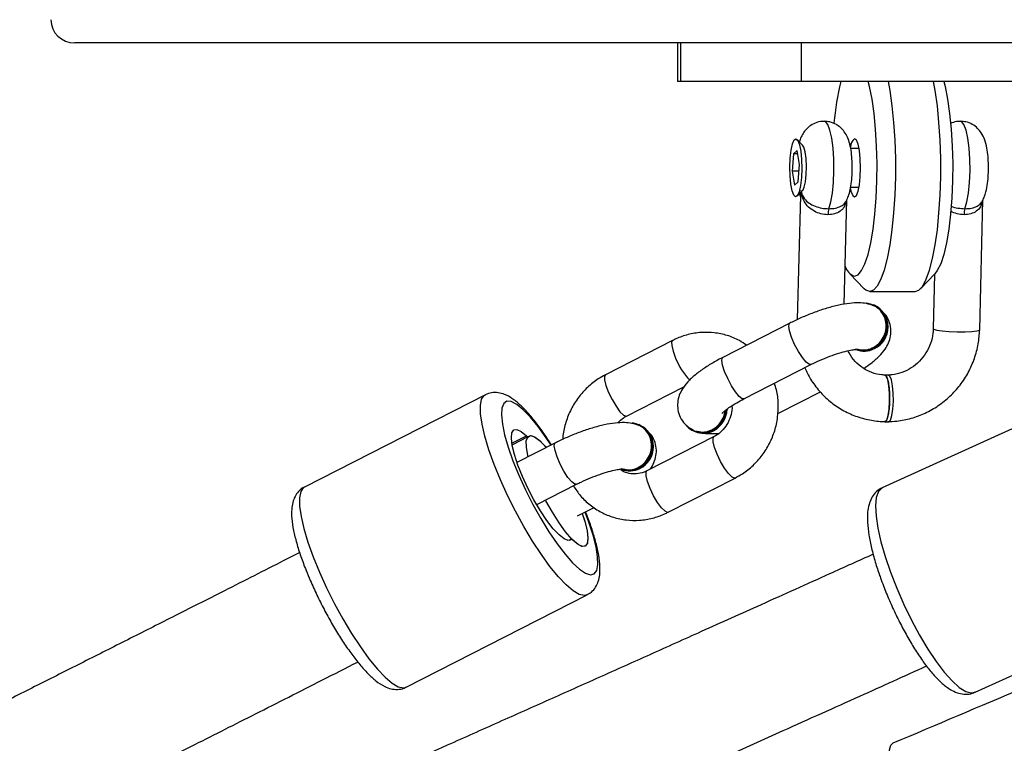
# Model space of a CAD drawing. Units: millimetres. Extents: x -537 to 2005, y -36 to 1372.
# Drawn here: x 1465 to 1478, y 542 to 552 of the extents above; entities that cross this region are included whole.
import ezdxf

# ---------------------------------------------------------------- set-up
doc = ezdxf.new("R2010")
doc.units = ezdxf.units.MM
doc.header["$LTSCALE"] = 20
doc.header["$PDSIZE"] = -1
doc.layers.add('VP-DIM', color=7, linetype='Continuous')
doc.layers.add('VP-EQ', color=7, linetype='Continuous', true_color=0x8a3492)
doc.dimstyles.get("Standard").update_dxf_attribs({"dimtxt": 14, "dimasz": 20, "dimexe": 20, "dimexo": 50, "dimgap": 20, "dimtad": 0, "dimdec": 0, "dimzin": 0, "dimdsep": 46, "dimtxsty": 'Standard', "dimcen": -0.09, "dimadec": 0, "dimazin": 0, "dimtfac": 1, "dimtdec": 4, "dimtofl": 0, "dimtmove": 0, "dimatfit": 3, "dimfxl": 70, "dimfxlon": 1, "dimtolj": 1, "dimtzin": 0, "dimarcsym": 0})

# ---------------------------------------------------------------- blocks, each defined once
blk = doc.blocks.new('*D23')
at = {"layer": 'Defpoints', "color": 0}
for p in [(144.062, 966.683), (1171.888, 164.739), (1866.328, 164.739)]:
    blk.add_point(p, dxfattribs=at)
at = {"layer": 'VP-DIM', "color": 0, "lineweight": -2}
for p, q in [((1796.328, 966.683), (1886.328, 966.683)), ((1866.328, 946.683), (1866.328, 603.211)), ((1866.328, 184.739), (1866.328, 528.211)), ((1796.328, 164.739), (1886.328, 164.739))]:
    blk.add_line(p, q, dxfattribs=at)
at = {"layer": 'VP-DIM', "color": 0}
for points in [[(1869.662, 946.683), (1862.995, 946.683), (1866.328, 966.683)], [(1862.995, 184.739), (1869.662, 184.739), (1866.328, 164.739)]]:
    blk.add_solid(points, dxfattribs=at)
at = {"layer": 'VP-DIM', "color": 0, "insert": (1866.328, 565.711), "char_height": 14, "attachment_point": 5, "rotation": 90}
blk.add_mtext('\\A1;805', dxfattribs=at)
blk = doc.blocks.new('*D52')
at = {"layer": 'Defpoints', "color": 0}
for p in [(103.242, 1164.256), (1148.978, -35.801), (1984.984, -35.801)]:
    blk.add_point(p, dxfattribs=at)
at = {"layer": 'VP-DIM', "color": 0, "lineweight": -2}
for p, q in [((1914.984, 1164.256), (2004.984, 1164.256)), ((1984.984, 1144.256), (1984.984, 605.227)), ((1984.984, -15.801), (1984.984, 523.227)), ((1914.984, -35.801), (2004.984, -35.801))]:
    blk.add_line(p, q, dxfattribs=at)
at = {"layer": 'VP-DIM', "color": 0}
for points in [[(1988.317, 1144.256), (1981.65, 1144.256), (1984.984, 1164.256)], [(1981.65, -15.801), (1988.317, -15.801), (1984.984, -35.801)]]:
    blk.add_solid(points, dxfattribs=at)
at = {"layer": 'VP-DIM', "color": 0, "insert": (1984.984, 564.227), "char_height": 14, "attachment_point": 5, "rotation": 90}
blk.add_mtext('\\A1;1200', dxfattribs=at)
blk = doc.blocks.new('WD1418-1')
at = {"color": 7, "linetype": 'Continuous', "lineweight": 25}
for p, q in [((25438.1, 23700.21), (25414.32, 23689.41)), ((25511.63, 23699.56), (25488.24, 23687.62)), ((25490.29, 23680.46), (25490.55, 23680.59)), ((25477.78, 23676.96), (25469.12, 23672.54)), ((25489.49, 23677.43), (25487.36, 23676.34)), ((25494.77, 23675.97), (25489.63, 23673.35)), ((25426.32, 23663.01), (25450.09, 23673.81)), ((25501.41, 23661.79), (25524.81, 23673.72)), ((25471.84, 23667.19), (25480.51, 23671.61)), ((25492.36, 23668), (25497.32, 23670.53)), ((25497.95, 23668.24), (25495.89, 23667.19)), ((25474.43, 23666.49), (25474.3, 23666.54)), ((25449.77, 23665.3), (25449.28, 23665.3)), ((25481.44, 23665.69), (25481.56, 23665.63)), ((25463.5, 23664.17), (25458.1, 23661.42)), ((25483.15, 23664.54), (25475.75, 23660.76)), ((25467.97, 23662.3), (25459.31, 23657.88)), ((25449.28, 23659.23), (25449.77, 23659.23)), ((25477.21, 23654.78), (25485.88, 23659.2)), ((25462.04, 23652.54), (25470.7, 23656.95)), ((25437.5, 23653.39), (25437.09, 23636.59)), ((25443.32, 23646.19), (25443.5, 23653.24)), ((25460.68, 23636.06), (25461.08, 23652.08)), ((25451.11, 23650.22), (25451.24, 23650.16)), ((25455.03, 23650.09), (25454.69, 23636.61)), ((25445.15, 23648.09), (25443.28, 23646.14)), ((25451.72, 23648.46), (25445.85, 23648.46)), ((25454.3, 23646.14), (25452.43, 23648.09)), ((25461.1, 23636.13), (25460.39, 23635.39)), ((25454.17, 23634.96), (25453.1, 23634.96)), ((25460.95, 23634.26), (25460.78, 23632.03)), ((25461.43, 23634.69), (25460.95, 23634.26)), ((25461.75, 23632.89), (25461.43, 23634.69)), ((25460.85, 23632.89), (25461.75, 23632.89)), ((25461.59, 23630.66), (25461.75, 23632.89)), ((25460.78, 23632.03), (25461.1, 23630.23)), ((25453.1, 23629.96), (25454.18, 23629.96)), ((25461.03, 23630.66), (25461.59, 23630.66)), ((25461.1, 23630.23), (25461.59, 23630.66)), ((25460.39, 23629.53), (25461.1, 23628.79)), ((25420.99, 23621.33), (25460.55, 23621.33)), ((25460.55, 23621.33), (25460.55, 23616.33)), ((25460.55, 23621.33), (25476.15, 23621.33)), ((25476.15, 23621.33), (25476.15, 23616.33)), ((25476.15, 23621.33), (25476.58, 23621.33)), ((25476.58, 23616.33), (25476.58, 23621.33)), ((25073.62, 23616.33), (25554.5, 23616.33))]:
    blk.add_line(p, q, dxfattribs=at)
at = {"color": 8, "linetype": 'Continuous', "lineweight": 25}
for p, q in [((25490.31, 23680.47), (25490.55, 23680.59)), ((25497.98, 23668.05), (25496.09, 23667.09))]:
    blk.add_line(p, q, dxfattribs=at)
at = {"color": 8, "linetype": 'Continuous', "lineweight": 25, "flags": 128}
for points in [[(25442.53, 23721.56), (25442.83, 23721.59), (25443.38, 23721.33), (25444.03, 23720.74), (25444.75, 23719.85), (25445.51, 23718.68), (25446.28, 23717.31), (25447.02, 23715.79), (25447.69, 23714.2), (25448.27, 23712.61), (25448.72, 23711.09), (25449.03, 23709.71), (25449.18, 23708.54), (25449.16, 23707.64), (25448.98, 23707.05), (25448.72, 23706.81)], [(25449.03, 23684.7), (25448.22, 23686.78), (25447.31, 23688.86), (25446.32, 23690.9), (25445.27, 23692.84), (25444.2, 23694.63), (25443.12, 23696.24), (25442.07, 23697.63), (25441.07, 23698.75), (25440.14, 23699.58), (25439.31, 23700.1), (25438.59, 23700.3), (25438.1, 23700.21)], [(25522.85, 23684.7), (25521.93, 23686.74), (25520.91, 23688.77), (25519.82, 23690.75), (25518.7, 23692.63), (25517.56, 23694.36), (25516.45, 23695.91), (25515.37, 23697.22), (25514.36, 23698.27), (25513.45, 23699.04), (25512.66, 23699.5), (25512, 23699.65), (25511.63, 23699.56)], [(25488.23, 23687.62), (25488.61, 23687.71), (25489.26, 23687.57), (25490.06, 23687.11), (25490.97, 23686.34), (25491.97, 23685.29), (25493.05, 23683.97), (25494.17, 23682.43), (25495.31, 23680.7), (25496.43, 23678.82), (25497.51, 23676.84), (25498.53, 23674.8), (25499.46, 23672.77)], [(25450.09, 23673.81), (25450.17, 23673.85), (25450.6, 23674.3), (25450.87, 23675.07), (25450.97, 23676.13), (25450.9, 23677.45), (25450.67, 23679.01), (25450.27, 23680.77), (25449.72, 23682.69), (25449.03, 23684.7)], [(25497.09, 23672.15), (25496.22, 23674.05), (25495.26, 23675.94), (25494.24, 23677.77), (25493.19, 23679.49), (25492.13, 23681.04), (25491.11, 23682.39), (25490.13, 23683.49), (25489.25, 23684.31), (25488.47, 23684.83), (25487.83, 23685.03), (25487.34, 23684.91), (25487.01, 23684.48), (25486.86, 23683.73), (25486.89, 23682.7), (25487.1, 23681.42), (25487.48, 23679.91), (25488.02, 23678.23), (25488.51, 23676.93)], [(25524.81, 23673.72), (25524.94, 23673.81), (25525.28, 23674.3), (25525.44, 23675.09), (25525.43, 23676.17), (25525.24, 23677.51), (25524.87, 23679.07), (25524.35, 23680.82), (25523.67, 23682.71), (25522.85, 23684.7)], [(25477.78, 23676.96), (25477.84, 23676.98), (25478.18, 23676.84), (25478.63, 23676.39), (25479.14, 23675.69), (25479.65, 23674.82), (25480.1, 23673.88)], [(25480.1, 23673.88), (25480.44, 23673), (25480.62, 23672.27), (25480.62, 23671.78), (25480.51, 23671.61)], [(25489.63, 23673.35), (25489.85, 23673.34), (25490.24, 23673.04), (25490.73, 23672.46), (25491.25, 23671.66), (25491.74, 23670.74), (25492.14, 23669.82), (25492.4, 23669), (25492.5, 23668.38), (25492.41, 23668.04), (25492.36, 23668)], [(25469.12, 23672.54), (25469.18, 23672.56), (25469.51, 23672.42), (25469.96, 23671.97), (25470.47, 23671.27), (25470.99, 23670.4), (25471.44, 23669.47)], [(25492.91, 23668.29), (25493.53, 23667.36), (25494.57, 23665.9), (25495.58, 23664.67), (25496.51, 23663.71), (25497.34, 23663.04), (25498.05, 23662.67), (25498.62, 23662.63), (25499.03, 23662.91), (25499.27, 23663.5), (25499.33, 23664.39), (25499.21, 23665.56), (25498.92, 23666.96), (25498.46, 23668.55), (25497.84, 23670.3), (25497.09, 23672.15)], [(25499.46, 23672.77), (25500.27, 23670.78), (25500.95, 23668.89), (25501.48, 23667.14), (25501.84, 23665.58), (25502.04, 23664.24), (25502.05, 23663.16), (25501.89, 23662.37), (25501.55, 23661.87), (25501.41, 23661.79)], [(25471.44, 23669.47), (25471.77, 23668.58), (25471.95, 23667.85), (25471.96, 23667.36), (25471.85, 23667.2)], [(25485.47, 23661.47), (25485.02, 23662.4), (25484.51, 23663.27), (25484, 23663.97), (25483.55, 23664.42), (25483.21, 23664.56), (25483.15, 23664.54)], [(25467.97, 23662.3), (25468.19, 23662.29), (25468.58, 23661.99), (25469.07, 23661.41), (25469.59, 23660.61), (25470.08, 23659.69), (25470.48, 23658.77), (25470.74, 23657.95), (25470.83, 23657.33), (25470.75, 23656.99), (25470.7, 23656.95)], [(25485.88, 23659.2), (25485.99, 23659.36), (25485.99, 23659.85), (25485.81, 23660.58), (25485.47, 23661.47)], [(25459.31, 23657.88), (25459.52, 23657.87), (25459.92, 23657.57), (25460.41, 23656.99), (25460.93, 23656.19), (25461.42, 23655.27), (25461.82, 23654.35), (25462.08, 23653.53), (25462.17, 23652.91), (25462.08, 23652.57), (25462.04, 23652.54)], [(25477.21, 23654.78), (25477.33, 23654.94), (25477.32, 23655.43), (25477.14, 23656.16), (25476.81, 23657.05)], [(25443.5, 23653.24), (25443.43, 23653.31), (25443.05, 23653.43), (25442.35, 23653.54), (25441.43, 23653.62), (25440.4, 23653.66), (25439.38, 23653.66), (25438.5, 23653.62), (25437.85, 23653.54), (25437.53, 23653.43), (25437.5, 23653.39)], [(25439.4, 23637.75), (25439.14, 23636.88), (25438.94, 23635.72), (25438.8, 23634.35), (25438.74, 23632.86), (25438.76, 23631.35), (25438.86, 23629.91), (25439.02, 23628.63), (25439.25, 23627.59), (25439.53, 23626.87), (25439.84, 23626.5), (25439.98, 23626.46)], [(25457, 23637.75), (25456.75, 23636.88), (25456.54, 23635.72), (25456.41, 23634.35), (25456.35, 23632.86), (25456.36, 23631.35), (25456.46, 23629.91), (25456.63, 23628.63), (25456.86, 23627.59), (25457.14, 23626.87), (25457.44, 23626.5), (25457.59, 23626.46)]]:
    blk.add_lwpolyline(points, dxfattribs=at)
at = {"color": 7, "linetype": 'Continuous', "lineweight": 25, "flags": 128}
for points in [[(25488.87, 23677.11), (25488.54, 23678.12), (25488.25, 23679.3), (25488.14, 23680.26), (25488.21, 23680.94), (25488.45, 23681.32), (25488.86, 23681.38), (25489.42, 23681.13), (25490.09, 23680.56)], [(25488.87, 23677.11), (25488.53, 23678.17), (25488.24, 23679.37), (25488.14, 23680.32), (25488.23, 23680.99), (25488.49, 23681.35), (25488.93, 23681.37), (25489.52, 23681.05), (25490.23, 23680.42), (25491.03, 23679.5), (25491.88, 23678.33), (25492.74, 23676.97), (25493.58, 23675.48), (25493.63, 23675.38)], [(25490.09, 23680.56), (25490.13, 23680.52), (25490.16, 23680.5), (25490.19, 23680.48), (25490.22, 23680.46), (25490.25, 23680.45), (25490.27, 23680.45), (25490.29, 23680.46), (25490.31, 23680.47)], [(25490.31, 23680.47), (25490.68, 23680.6), (25491.21, 23680.4), (25491.87, 23679.89), (25492.62, 23679.1), (25493.44, 23678.04), (25494.28, 23676.78), (25495.12, 23675.37), (25495.9, 23673.87), (25496.61, 23672.35), (25497.2, 23670.88), (25497.65, 23669.52), (25497.93, 23668.34), (25498.04, 23667.39), (25497.98, 23666.7), (25497.73, 23666.32), (25497.33, 23666.26), (25496.77, 23666.52), (25496.09, 23667.09)], [(25495.87, 23669.79), (25495.91, 23669.65), (25496.1, 23668.57), (25496.11, 23667.75), (25495.93, 23667.24), (25495.58, 23667.05), (25495.06, 23667.2), (25494.41, 23667.67), (25493.65, 23668.45), (25493.53, 23668.6)], [(25495.88, 23667.18), (25495.5, 23667.05), (25494.98, 23667.24), (25494.32, 23667.75), (25493.57, 23668.55), (25493.53, 23668.6)], [(25496.09, 23667.09), (25496.06, 23667.12), (25496.02, 23667.15), (25495.99, 23667.17), (25495.96, 23667.18), (25495.94, 23667.19), (25495.92, 23667.19), (25495.9, 23667.19), (25495.88, 23667.18)], [(25449.28, 23665.3), (25449.24, 23665.29), (25449.03, 23665.05), (25448.85, 23664.48), (25448.72, 23663.63), (25448.65, 23662.62), (25448.67, 23661.57), (25448.75, 23660.61), (25448.9, 23659.84), (25449.1, 23659.36), (25449.28, 23659.23)], [(25449.77, 23665.3), (25449.73, 23665.29), (25449.52, 23665.05), (25449.34, 23664.48), (25449.21, 23663.63), (25449.14, 23662.62), (25449.16, 23661.57), (25449.24, 23660.61), (25449.39, 23659.84), (25449.59, 23659.36), (25449.77, 23659.23)], [(25445.85, 23648.46), (25445.36, 23648.28), (25444.87, 23647.75), (25444.41, 23646.87), (25443.98, 23645.68), (25443.59, 23644.19), (25443.25, 23642.43), (25442.97, 23640.46), (25442.76, 23638.3), (25442.61, 23636.02), (25442.54, 23633.65), (25442.54, 23631.26), (25442.61, 23628.9), (25442.76, 23626.61), (25442.97, 23624.46), (25443.25, 23622.48), (25443.46, 23621.33)], [(25449.33, 23621.33), (25449.12, 23622.48), (25448.84, 23624.46), (25448.63, 23626.61), (25448.48, 23628.9), (25448.4, 23631.26), (25448.4, 23633.65), (25448.48, 23636.02), (25448.63, 23638.3), (25448.84, 23640.46), (25449.12, 23642.43), (25449.46, 23644.19), (25449.85, 23645.68), (25450.28, 23646.87), (25450.74, 23647.75), (25451.23, 23648.28), (25451.72, 23648.46)], [(25451.72, 23648.46), (25452.22, 23648.28), (25452.43, 23648.09)], [(25453.68, 23646.46), (25453.21, 23646.28), (25452.76, 23645.74), (25452.33, 23644.86), (25451.93, 23643.65), (25451.58, 23642.16), (25451.28, 23640.41), (25451.05, 23638.46), (25450.88, 23636.35), (25450.79, 23634.15), (25450.77, 23631.9), (25450.83, 23629.66), (25450.96, 23627.49), (25451.16, 23625.46), (25451.42, 23623.6), (25451.75, 23621.98), (25451.91, 23621.33)], [(25442.13, 23621.33), (25441.97, 23621.98), (25441.64, 23623.6), (25441.38, 23625.46), (25441.18, 23627.49), (25441.04, 23629.66), (25440.99, 23631.9), (25441.01, 23634.15), (25441.1, 23636.35), (25441.27, 23638.46), (25441.5, 23640.41), (25441.8, 23642.16), (25442.15, 23643.65), (25442.54, 23644.86), (25442.98, 23645.74), (25443.28, 23646.14)], [(25454.22, 23635.18), (25454.14, 23635.49), (25453.92, 23636.03), (25453.68, 23636.21), (25453.44, 23636.03), (25453.22, 23635.49), (25453.05, 23634.66), (25452.94, 23633.62), (25452.9, 23632.46), (25452.94, 23631.3), (25453.05, 23630.25), (25453.22, 23629.43), (25453.44, 23628.89), (25453.68, 23628.71), (25453.68, 23628.71)], [(25460.53, 23633.72), (25460.65, 23634.75), (25460.83, 23635.56), (25461.05, 23636.06), (25461.29, 23636.22), (25461.53, 23636), (25461.74, 23635.44), (25461.91, 23634.58), (25462.02, 23633.52), (25462.05, 23632.36), (25462, 23631.2), (25461.89, 23630.17), (25461.71, 23629.36), (25461.49, 23628.85), (25461.25, 23628.7), (25461.01, 23628.92), (25460.79, 23629.48), (25460.62, 23630.33), (25460.52, 23631.4), (25460.49, 23632.56), (25460.53, 23633.72)], [(25460.39, 23635.39), (25460.38, 23635.38), (25460.18, 23634.97), (25460.03, 23634.26), (25459.93, 23633.33), (25459.9, 23632.29), (25459.95, 23631.28), (25460.07, 23630.4), (25460.24, 23629.78), (25460.39, 23629.53)]]:
    blk.add_lwpolyline(points, dxfattribs=at)
at = {"color": 7, "linetype": 'Continuous', "lineweight": 25}
for centre, radius, start, end in [((25482.77, 23668.49), 3.1, 115.2416, 244.605), ((25482.84, 23668.46), 3.06, 114.5866, 262.0379), ((25482.75, 23668.8), 2.82, 67.5928, 117.6918), ((25482.88, 23668.74), 2.82, 67.5903, 117.6943), ((25473.22, 23663.94), 2.82, 67.5913, 117.6904), ((25473.35, 23663.92), 2.79, 41.0924, 117.9523), ((25473.42, 23663.55), 3.26, 117.6065, 177.993), ((25473.55, 23663.49), 3.26, 117.618, 175.0733), ((25452.44, 23653.02), 3.1, 115.2414, 244.6076), ((25452.52, 23652.99), 3.06, 114.5891, 262.0354), ((25452.43, 23653.33), 2.82, 67.5885, 117.6932), ((25452.56, 23653.28), 2.82, 67.5942, 117.6873), ((25453.1, 23644.69), 1.86, 14.5688, 71.9814), ((25436.94, 23638.49), 2.57, 343.266, 0.5589), ((25454.55, 23638.49), 2.56, 343.2342, 0.5732), ((25452.77, 23629.84), 1.45, 308.638, 356.9728), ((25423.9, 23629.3), 32.54, 345.8314, 355.4097)]:
    blk.add_arc(centre, radius, start, end, dxfattribs=at)
at = {"color": 8, "linetype": 'Continuous', "lineweight": 25}
blk.add_arc((25468.52, 23653.79), 8.9, 21.4398, 43.4619, dxfattribs=at)
at = {"color": 7, "linetype": 'Continuous', "lineweight": 25}
blk.add_ellipse((25554.5, 23613.33), major_axis=(3.07, 0), ratio=0.978148, start_param=0, end_param=1.570796, dxfattribs=at)
for points, knots in [([(25451.27, 23682.38), (25453.15, 23683.23), (25457.98, 23685.41), (25465.39, 23688.74), (25473.13, 23692.22), (25480.12, 23695.36), (25486.68, 23698.29), (25493.21, 23701.21), (25499.74, 23704.12), (25512.16, 23709.66), (25530.51, 23717.79), (25551.85, 23727.2), (25570.31, 23735.31), (25585.63, 23742), (25600.38, 23748.43), (25611.3, 23753.16), (25618.79, 23756.41), (25623.5, 23758.44), (25628.93, 23760.79), (25635.13, 23763.46), (25642.09, 23766.46), (25650.34, 23770.01), (25660, 23774.15), (25671.15, 23778.91), (25683.36, 23784.13), (25691.87, 23787.74), (25696.3, 23789.62)], [0, 0, 0, 0, 0.023329, 0.059872, 0.091841, 0.119235, 0.146391, 0.172941, 0.19982, 0.227028, 0.326187, 0.425727, 0.489071, 0.552402, 0.613123, 0.669297, 0.685507, 0.704495, 0.726556, 0.75169, 0.779898, 0.811178, 0.851989, 0.897069, 0.946409, 1, 1, 1, 1]), ([(25660.99, 23767.76), (25660.96, 23767.74), (25658.98, 23766.77), (25649.95, 23762.32), (25633.88, 23754.4), (25615.29, 23745.18), (25599.26, 23737.21), (25586.01, 23730.6), (25573.28, 23724.23), (25563.64, 23719.39), (25556.61, 23715.86), (25551.54, 23713.31), (25545.56, 23710.29), (25538.65, 23706.81), (25530.87, 23702.88), (25523.85, 23699.32), (25519.44, 23697.09), (25517.9, 23696.31)], [0, 0, 0, 0, 0.000751, 0.041076, 0.188052, 0.335595, 0.429487, 0.523358, 0.613359, 0.696614, 0.725906, 0.761321, 0.803291, 0.85182, 0.906906, 0.967393, 1, 1, 1, 1]), ([(25525.41, 23682.18), (25526.1, 23682.52), (25529.34, 23684.17), (25534.82, 23686.95), (25541.55, 23690.35), (25547.63, 23693.42), (25553.32, 23696.29), (25558.99, 23699.14), (25564.66, 23702), (25575.45, 23707.42), (25591.37, 23715.39), (25609.89, 23724.63), (25625.9, 23732.58), (25639.18, 23739.17), (25651.98, 23745.48), (25661.53, 23750.19), (25666.78, 23752.77), (25668.02, 23753.39)], [0, 0, 0, 0, 0.014477, 0.068753, 0.116236, 0.156924, 0.197259, 0.236694, 0.276617, 0.317026, 0.464306, 0.612151, 0.706234, 0.800298, 0.890487, 0.97392, 1, 1, 1, 1]), ([(25442.53, 23721.56), (25431.32, 23716.82), (25408.9, 23707.33), (25384.56, 23696.9), (25371.47, 23691.21), (25369.47, 23690.34)], [0, 0, 0, 0, 0.458799, 0.917485, 1, 1, 1, 1]), ([(25490.92, 23717.71), (25490.22, 23717.4), (25487.73, 23716.28), (25483.2, 23714.26), (25477.09, 23711.53), (25470.23, 23708.46), (25462.12, 23704.82), (25453.41, 23700.9), (25447.24, 23698.12), (25444.37, 23696.82)], [0, 0, 0, 0, 0.045236, 0.160265, 0.291315, 0.438385, 0.601475, 0.814252, 1, 1, 1, 1]), ([(25376.33, 23675.87), (25378.16, 23676.67), (25391.06, 23682.28), (25415.17, 23692.61), (25437.54, 23702.08), (25448.72, 23706.81)], [0, 0, 0, 0, 0.076121, 0.538117, 1, 1, 1, 1]), ([(25450.23, 23685.71), (25450.1, 23686.04), (25449.75, 23686.99), (25449.08, 23688.6), (25448.21, 23690.48), (25447.27, 23692.3), (25446.29, 23694.01), (25445.29, 23695.59), (25444.27, 23697), (25443.24, 23698.22), (25442.19, 23699.24), (25441.21, 23699.95), (25440.24, 23700.37), (25439.34, 23700.5), (25438.58, 23700.45), (25438.22, 23700.24), (25438.12, 23700.18)], [0, 0, 0, 0, 0.043121, 0.125262, 0.207316, 0.28941, 0.371706, 0.454473, 0.538096, 0.623244, 0.711203, 0.804554, 0.869636, 0.926287, 0.979727, 1, 1, 1, 1]), ([(25524.05, 23685.76), (25523.91, 23686.08), (25523.5, 23687.02), (25522.75, 23688.58), (25521.79, 23690.41), (25520.77, 23692.17), (25519.73, 23693.82), (25518.68, 23695.33), (25517.64, 23696.67), (25516.6, 23697.83), (25515.55, 23698.79), (25514.59, 23699.43), (25513.65, 23699.8), (25512.79, 23699.88), (25512.06, 23699.79), (25511.73, 23699.58), (25511.64, 23699.52)], [0, 0, 0, 0, 0.0435086, 0.1263902, 0.2092242, 0.2921127, 0.3752229, 0.4588224, 0.5433151, 0.6294229, 0.7186266, 0.814228, 0.8754722, 0.9298366, 0.9814863, 1, 1, 1, 1]), ([(25488.23, 23687.57), (25488.04, 23687.48), (25487.6, 23687.25), (25487.11, 23686.62), (25486.77, 23685.86), (25486.59, 23684.99), (25486.57, 23683.91), (25486.72, 23682.55), (25487.07, 23680.95), (25487.59, 23679.24), (25488.05, 23677.88), (25488.38, 23677.08), (25488.46, 23676.9)], [0, 0, 0, 0, 0.054948, 0.134009, 0.214332, 0.3058, 0.420369, 0.562213, 0.701282, 0.83357, 0.962479, 1, 1, 1, 1]), ([(25450.07, 23673.83), (25450.14, 23673.85), (25450.5, 23673.97), (25451.03, 23674.45), (25451.54, 23675.16), (25451.85, 23676.01), (25452.02, 23677.03), (25452.03, 23678.3), (25451.86, 23679.85), (25451.51, 23681.56), (25451.03, 23683.33), (25450.58, 23684.73), (25450.3, 23685.52), (25450.23, 23685.71)], [0, 0, 0, 0, 0.018385, 0.096937, 0.173549, 0.256225, 0.354491, 0.476139, 0.60692, 0.731552, 0.852235, 0.963831, 1, 1, 1, 1]), ([(25524.81, 23673.72), (25524.81, 23673.72), (25525.1, 23673.82), (25525.57, 23674.26), (25526.06, 23674.94), (25526.34, 23675.74), (25526.48, 23676.66), (25526.45, 23677.82), (25526.24, 23679.26), (25525.83, 23680.91), (25525.28, 23682.65), (25524.68, 23684.27), (25524.23, 23685.33), (25524.05, 23685.76)], [0, 0, 0, 0, 0.000534, 0.07568, 0.147284, 0.222738, 0.311457, 0.424508, 0.556553, 0.68122, 0.800809, 0.917918, 1, 1, 1, 1]), ([(25490.02, 23673.55), (25489.73, 23673.99), (25489.12, 23674.91), (25487.89, 23676.06), (25486.45, 23677), (25484.86, 23677.66), (25483.19, 23678.01), (25481.48, 23678.04), (25479.8, 23677.77), (25478.58, 23677.35), (25477.93, 23677.03), (25477.78, 23676.96)], [0, 0, 0, 0, 0.112747, 0.236108, 0.358939, 0.481338, 0.603466, 0.725484, 0.847606, 0.964688, 1, 1, 1, 1]), ([(25489.63, 23673.35), (25489.43, 23673.25), (25488.85, 23672.96), (25487.82, 23672.51), (25486.6, 23672.05), (25485.47, 23671.7), (25484.54, 23671.48), (25483.91, 23671.39), (25483.56, 23671.38), (25483.56, 23671.38), (25483.56, 23671.38)], [0, 0, 0, 0, 0.081673, 0.237733, 0.394384, 0.549161, 0.699323, 0.823691, 0.933117, 1, 1, 1, 1]), ([(25469.12, 23672.54), (25468.8, 23672.36), (25467.97, 23671.91), (25466.77, 23670.94), (25465.58, 23669.62), (25464.63, 23668.1), (25463.95, 23666.44), (25463.57, 23664.69), (25463.5, 23662.9), (25463.66, 23661.41), (25463.95, 23660.57), (25464.04, 23660.29)], [0, 0, 0, 0, 0.075973, 0.19816, 0.320713, 0.443698, 0.567023, 0.690598, 0.814261, 0.937877, 1, 1, 1, 1]), ([(25480.51, 23671.61), (25480.64, 23671.67), (25481.08, 23671.88), (25481.87, 23672.05), (25482.83, 23671.97), (25483.53, 23671.77), (25483.84, 23671.5), (25483.89, 23671.46)], [0, 0, 0, 0, 0.1097961, 0.3784406, 0.6530763, 0.9377682, 1, 1, 1, 1]), ([(25480.12, 23671.41), (25480.09, 23671.39), (25479.88, 23671.14), (25479.6, 23670.57), (25479.31, 23669.67), (25479.27, 23668.68), (25479.51, 23667.69), (25479.93, 23666.93), (25480.31, 23666.6), (25480.43, 23666.49)], [0, 0, 0, 0, 0.020518, 0.207472, 0.384333, 0.557589, 0.730683, 0.914956, 1, 1, 1, 1]), ([(25483.84, 23671.3), (25483.53, 23671.38), (25482.91, 23671.54), (25481.94, 23671.35), (25481.07, 23670.87), (25480.38, 23670.11), (25479.97, 23669.17), (25479.87, 23668.15), (25480.1, 23667.17), (25480.63, 23666.36), (25481.21, 23665.85), (25481.62, 23665.75), (25481.72, 23665.72)], [0, 0, 0, 0, 0.107194, 0.2144, 0.321609, 0.428782, 0.535925, 0.643031, 0.750122, 0.857192, 0.964263, 1, 1, 1, 1]), ([(25481.62, 23665.72), (25481.9, 23665.63), (25482.5, 23665.43), (25483.49, 23665.36), (25484.65, 23665.42), (25486.03, 23665.65), (25487.55, 23666.05), (25489.12, 23666.57), (25490.64, 23667.18), (25491.71, 23667.68), (25492.27, 23667.96), (25492.36, 23668)], [0, 0, 0, 0, 0.087898, 0.188241, 0.316882, 0.451578, 0.591081, 0.723294, 0.852545, 0.974361, 1, 1, 1, 1]), ([(25492.86, 23668.26), (25493.17, 23667.78), (25493.83, 23666.75), (25494.85, 23665.37), (25495.89, 23664.11), (25496.93, 23663.05), (25497.9, 23662.26), (25498.82, 23661.75), (25499.7, 23661.49), (25500.58, 23661.46), (25501.14, 23661.68), (25501.41, 23661.79)], [0, 0, 0, 0, 0.113084, 0.240319, 0.369325, 0.501603, 0.640401, 0.754705, 0.842686, 0.923105, 1, 1, 1, 1]), ([(25469.54, 23663.2), (25469.54, 23663.22), (25469.48, 23663.58), (25469.62, 23664.35), (25469.99, 23665.39), (25470.62, 23666.3), (25471.28, 23666.88), (25471.71, 23667.12), (25471.84, 23667.19)], [0, 0, 0, 0, 0.010766, 0.235891, 0.45798, 0.678884, 0.899853, 1, 1, 1, 1]), ([(25474.25, 23666.45), (25473.94, 23666.52), (25473.32, 23666.67), (25472.35, 23666.47), (25471.48, 23665.96), (25470.83, 23665.19), (25470.46, 23664.44), (25470.45, 23663.97), (25470.44, 23663.84)], [0, 0, 0, 0, 0.185337, 0.37068, 0.556077, 0.741527, 0.927023, 1, 1, 1, 1]), ([(25473.41, 23666.69), (25473.41, 23666.69), (25473.09, 23666.79), (25472.36, 23666.79), (25471.65, 23666.81), (25471.19, 23666.73), (25471.18, 23666.73)], [0, 0, 0, 0, 0.006517, 0.434997, 0.984348, 1, 1, 1, 1]), ([(25485.88, 23659.2), (25486.19, 23659.37), (25487.02, 23659.83), (25488.23, 23660.79), (25489.41, 23662.12), (25490.37, 23663.63), (25491.03, 23665.29), (25491.37, 23666.62), (25491.39, 23667.38), (25491.4, 23667.55)], [0, 0, 0, 0, 0.104821, 0.273403, 0.442491, 0.612174, 0.782331, 0.952826, 1, 1, 1, 1]), ([(25470.7, 23656.95), (25470.95, 23657.08), (25471.68, 23657.47), (25472.81, 23658.14), (25474.03, 23658.99), (25475.03, 23659.86), (25475.77, 23660.72), (25476.27, 23661.6), (25476.55, 23662.51), (25476.59, 23663.49), (25476.35, 23664.49), (25475.83, 23665.36), (25475.14, 23666.01), (25474.64, 23666.27), (25474.41, 23666.39)], [0, 0, 0, 0, 0.055981, 0.164, 0.2750741, 0.3936114, 0.4990448, 0.5764722, 0.6497219, 0.7214782, 0.7931646, 0.869484, 0.9389433, 1, 1, 1, 1]), ([(25484.3, 23665.43), (25484.06, 23665.19), (25483.7, 23664.84), (25483.29, 23664.61), (25483.15, 23664.54)], [0, 0, 0, 0, 0.6747078, 1, 1, 1, 1]), ([(25449.39, 23665.25), (25449, 23665.23), (25447.98, 23665.19), (25446.33, 23664.86), (25444.52, 23664.19), (25442.83, 23663.23), (25441.3, 23662.01), (25439.99, 23660.56), (25438.93, 23658.92), (25438.14, 23657.12), (25437.63, 23655.26), (25437.54, 23654), (25437.5, 23653.39)], [0, 0, 0, 0, 0.063241, 0.167432, 0.271763, 0.37624, 0.480865, 0.585626, 0.690511, 0.795478, 0.900487, 1, 1, 1, 1]), ([(25449.76, 23659.25), (25449.76, 23659.24), (25449.7, 23659.19), (25449.55, 23659.39), (25449.37, 23659.87), (25449.23, 23660.65), (25449.15, 23661.6), (25449.14, 23662.63), (25449.2, 23663.61), (25449.33, 23664.44), (25449.5, 23665.01), (25449.66, 23665.27), (25449.75, 23665.22), (25449.77, 23665.21)], [0, 0, 0, 0, 0.001193, 0.108553, 0.215881, 0.323267, 0.430733, 0.538244, 0.645764, 0.753251, 0.860706, 0.968135, 1, 1, 1, 1]), ([(25460.11, 23658.29), (25459.87, 23658.79), (25459.36, 23659.87), (25458.25, 23661.34), (25456.88, 23662.68), (25455.3, 23663.77), (25453.57, 23664.58), (25451.75, 23665.08), (25450.43, 23665.23), (25449.74, 23665.25), (25449.66, 23665.25)], [0, 0, 0, 0, 0.124702, 0.269047, 0.413187, 0.557139, 0.700969, 0.844725, 0.981208, 1, 1, 1, 1]), ([(25470.84, 23664.2), (25470.84, 23664.2), (25470.86, 23664.23), (25470.72, 23664.06), (25470.37, 23663.77), (25469.76, 23663.32), (25468.95, 23662.82), (25468.3, 23662.47), (25467.97, 23662.3)], [0, 0, 0, 0, 0.047317, 0.198602, 0.372222, 0.570461, 0.789023, 1, 1, 1, 1]), ([(25443.5, 23653.24), (25443.51, 23653.43), (25443.54, 23654.08), (25443.81, 23655.17), (25444.41, 23656.41), (25445.26, 23657.48), (25446.32, 23658.35), (25447.53, 23658.94), (25448.54, 23659.2), (25449.12, 23659.23), (25449.27, 23659.24)], [0, 0, 0, 0, 0.064403, 0.212285, 0.359979, 0.507352, 0.65468, 0.802273, 0.950513, 1, 1, 1, 1]), ([(25449.59, 23659.25), (25449.78, 23659.24), (25450.41, 23659.21), (25451.45, 23658.96), (25452.63, 23658.37), (25453.62, 23657.5), (25454.26, 23656.71), (25454.46, 23656.19), (25454.5, 23656.09)], [0, 0, 0, 0, 0.090837, 0.304074, 0.518535, 0.733946, 0.949137, 1, 1, 1, 1]), ([(25452.49, 23658.38), (25452.17, 23658.16), (25451.42, 23657.65), (25450.51, 23656.85), (25449.76, 23655.99), (25449.27, 23655.1), (25448.98, 23654.2), (25448.94, 23653.21), (25449.19, 23652.22), (25449.61, 23651.46), (25449.99, 23651.13), (25450.11, 23651.03)], [0, 0, 0, 0, 0.119849, 0.285552, 0.432937, 0.541166, 0.643567, 0.743869, 0.844082, 0.950772, 1, 1, 1, 1]), ([(25459.31, 23657.88), (25459.11, 23657.78), (25458.52, 23657.49), (25457.49, 23657.04), (25456.28, 23656.58), (25455.14, 23656.23), (25454.21, 23656.01), (25453.58, 23655.92), (25453.23, 23655.91), (25453.23, 23655.91), (25453.23, 23655.91)], [0, 0, 0, 0, 0.081682, 0.237728, 0.394394, 0.549171, 0.699332, 0.82369, 0.933116, 1, 1, 1, 1]), ([(25453.51, 23655.83), (25453.2, 23655.91), (25452.59, 23656.07), (25451.61, 23655.88), (25450.74, 23655.4), (25450.06, 23654.64), (25449.64, 23653.7), (25449.55, 23652.68), (25449.77, 23651.7), (25450.3, 23650.89), (25450.89, 23650.38), (25451.29, 23650.28), (25451.4, 23650.25)], [0, 0, 0, 0, 0.107206, 0.21441, 0.321611, 0.428793, 0.535931, 0.643036, 0.750118, 0.857193, 0.964274, 1, 1, 1, 1]), ([(25467.63, 23655.39), (25467.94, 23655.18), (25468.71, 23654.64), (25470.13, 23654.08), (25471.8, 23653.73), (25473.52, 23653.69), (25475.19, 23653.96), (25476.42, 23654.39), (25477.06, 23654.7), (25477.21, 23654.78)], [0, 0, 0, 0, 0.111631, 0.281245, 0.450505, 0.61959, 0.78883, 0.951099, 1, 1, 1, 1]), ([(25451.3, 23650.25), (25451.58, 23650.16), (25452.18, 23649.97), (25453.17, 23649.89), (25454.32, 23649.95), (25455.71, 23650.18), (25457.22, 23650.58), (25458.79, 23651.1), (25460.31, 23651.71), (25461.39, 23652.21), (25461.94, 23652.49), (25462.04, 23652.54)], [0, 0, 0, 0, 0.0878985, 0.1882331, 0.3168818, 0.4515782, 0.5910729, 0.7232962, 0.8525382, 0.9743545, 1, 1, 1, 1]), ([(25460.6, 23635.44), (25460.6, 23635.44), (25460.58, 23635.51), (25460.49, 23635.87), (25460.23, 23636.43), (25459.6, 23637.03), (25458.82, 23637.44), (25457.92, 23637.7), (25457.31, 23637.74), (25457, 23637.75)], [0, 0, 0, 0, 0.002305, 0.055429, 0.291836, 0.490145, 0.666135, 0.833609, 1, 1, 1, 1]), ([(25457.11, 23638.52), (25457.42, 23638.49), (25458.04, 23638.45), (25458.92, 23638.09), (25459.69, 23637.54), (25460.28, 23636.74), (25460.52, 23636), (25460.59, 23635.53), (25460.6, 23635.44), (25460.6, 23635.44)], [0, 0, 0, 0, 0.163245, 0.329259, 0.50621, 0.707485, 0.945369, 0.997746, 1, 1, 1, 1]), ([(25437.25, 23636.9), (25437.24, 23636.9), (25437.1, 23636.7), (25436.91, 23636.25), (25436.64, 23635.47), (25436.47, 23634.51), (25436.37, 23633.35), (25436.35, 23632.16), (25436.41, 23630.98), (25436.56, 23629.83), (25436.81, 23628.86), (25437.22, 23628.01), (25437.76, 23627.33), (25438.44, 23626.82), (25439.22, 23626.5), (25439.75, 23626.49), (25439.98, 23626.49)], [0, 0, 0, 0, 0.000361, 0.058286, 0.126363, 0.223513, 0.308005, 0.395905, 0.482818, 0.572999, 0.677484, 0.754502, 0.814552, 0.880042, 0.949148, 1, 1, 1, 1]), ([(25454.87, 23636.89), (25454.8, 23636.79), (25454.6, 23636.49), (25454.38, 23635.88), (25454.17, 23635.05), (25454.02, 23634), (25453.96, 23632.81), (25453.98, 23631.59), (25454.08, 23630.43), (25454.26, 23629.42), (25454.54, 23628.56), (25454.96, 23627.8), (25455.47, 23627.23), (25455.87, 23626.98), (25456.03, 23626.88)], [0, 0, 0, 0, 0.032853, 0.103014, 0.193545, 0.29492, 0.399273, 0.498202, 0.598377, 0.706107, 0.798601, 0.876827, 0.951528, 1, 1, 1, 1]), ([(25460.8, 23635.81), (25460.78, 23635.88), (25460.75, 23636.03), (25460.69, 23636.16), (25460.65, 23636.22)], [0, 0, 0, 0, 0.514843, 1, 1, 1, 1]), ([(25457.59, 23626.49), (25457.67, 23626.48), (25458.08, 23626.44), (25458.75, 23626.65), (25459.49, 23627.06), (25460.04, 23627.58), (25460.44, 23628.18), (25460.68, 23628.68), (25460.77, 23629), (25460.8, 23629.1)], [0, 0, 0, 0, 0.056538, 0.257679, 0.432793, 0.594158, 0.751617, 0.91886, 1, 1, 1, 1]), ([(25439.99, 23626.49), (25440.16, 23626.49), (25440.61, 23626.47), (25441.02, 23626.64), (25441.28, 23626.75)], [0, 0, 0, 0, 0.3883221, 1, 1, 1, 1]), ([(25456.03, 23626.88), (25456.3, 23626.74), (25456.79, 23626.5), (25457.34, 23626.49), (25457.58, 23626.48)], [0, 0, 0, 0, 0.5517441, 1, 1, 1, 1])]:
    blk.add_open_spline(points, degree=3, knots=knots, dxfattribs=at)
at = {"color": 8, "linetype": 'Continuous', "lineweight": 25}
for points, knots in [([(25437.22, 23637.01), (25437.28, 23637.2), (25437.4, 23637.61), (25437.89, 23638.09), (25438.61, 23638.45), (25439.21, 23638.5), (25439.51, 23638.52)], [0, 0, 0, 0, 0.213996, 0.488732, 0.746522, 1, 1, 1, 1]), ([(25439.4, 23637.75), (25439.1, 23637.74), (25438.51, 23637.7), (25437.81, 23637.44), (25437.38, 23637.16), (25437.29, 23636.93), (25437.27, 23636.88)], [0, 0, 0, 0, 0.2964146, 0.594754, 0.9082759, 1, 1, 1, 1]), ([(25441.18, 23637.42), (25441.18, 23637.42), (25440.94, 23637.55), (25440.31, 23637.69), (25439.7, 23637.73), (25439.4, 23637.75)], [0, 0, 0, 0, 0.0054052, 0.5043161, 1, 1, 1, 1]), ([(25439.51, 23638.52), (25439.81, 23638.5), (25440.43, 23638.46), (25440.98, 23638.21), (25441.26, 23638.08)], [0, 0, 0, 0, 0.499832, 1, 1, 1, 1]), ([(25454.83, 23637.01), (25454.88, 23637.2), (25455.01, 23637.61), (25455.5, 23638.09), (25456.22, 23638.45), (25456.82, 23638.5), (25457.11, 23638.52)], [0, 0, 0, 0, 0.214074, 0.488792, 0.746554, 1, 1, 1, 1]), ([(25457, 23637.75), (25456.71, 23637.74), (25456.11, 23637.7), (25455.41, 23637.44), (25454.99, 23637.16), (25454.9, 23636.94), (25454.88, 23636.89)], [0, 0, 0, 0, 0.297346, 0.596697, 0.911219, 1, 1, 1, 1]), ([(25460.64, 23636.22), (25460.66, 23636.19), (25460.77, 23636.04), (25460.71, 23635.84), (25460.66, 23635.66)], [0, 0, 0, 0, 0.167734, 1, 1, 1, 1]), ([(25460.64, 23635.64), (25460.64, 23635.65), (25460.66, 23635.8), (25460.65, 23635.94), (25460.65, 23636.06)], [0, 0, 0, 0, 0.023813, 1, 1, 1, 1])]:
    blk.add_open_spline(points, degree=3, knots=knots, dxfattribs=at)
blk = doc.blocks.new('WD1418-1 2D')
at = {"xscale": 0.1, "yscale": 0.1, "zscale": 0.1, "rotation": 179.9999999999999}
blk.add_blockref('WD1418-1', (470.675, 1517.274), dxfattribs=at)

msp = doc.modelspace()

# ---------------------------------------------------------------- block references
at = {"layer": 'VP-EQ', "color": 0}
msp.add_blockref('WD1418-1 2D', (3550.396, 1395.615), dxfattribs=at)

# ---------------------------------------------------------------- dimensions: what is measured, and where the dimension line sits
at = {"layer": 'VP-DIM', "color": 0}
dim = msp.add_linear_dim(base=(1984.984, -35.801), p1=(103.242, 1164.256), p2=(1148.978, -35.801), angle=90, dimstyle='Standard', dxfattribs=at)
dim.commit()
dim.dimension.update_dxf_attribs({"geometry": '*D52', "text_midpoint": (1984.984, 564.227)})
dim = msp.add_linear_dim(base=(1866.328, 164.739), p1=(144.062, 966.683), p2=(1171.888, 164.739), angle=90, text='805', dimstyle='Standard', dxfattribs=at)
dim.commit()
dim.dimension.update_dxf_attribs({"geometry": '*D23', "text_midpoint": (1866.328, 565.711)})

doc.saveas('drawing.dxf')
